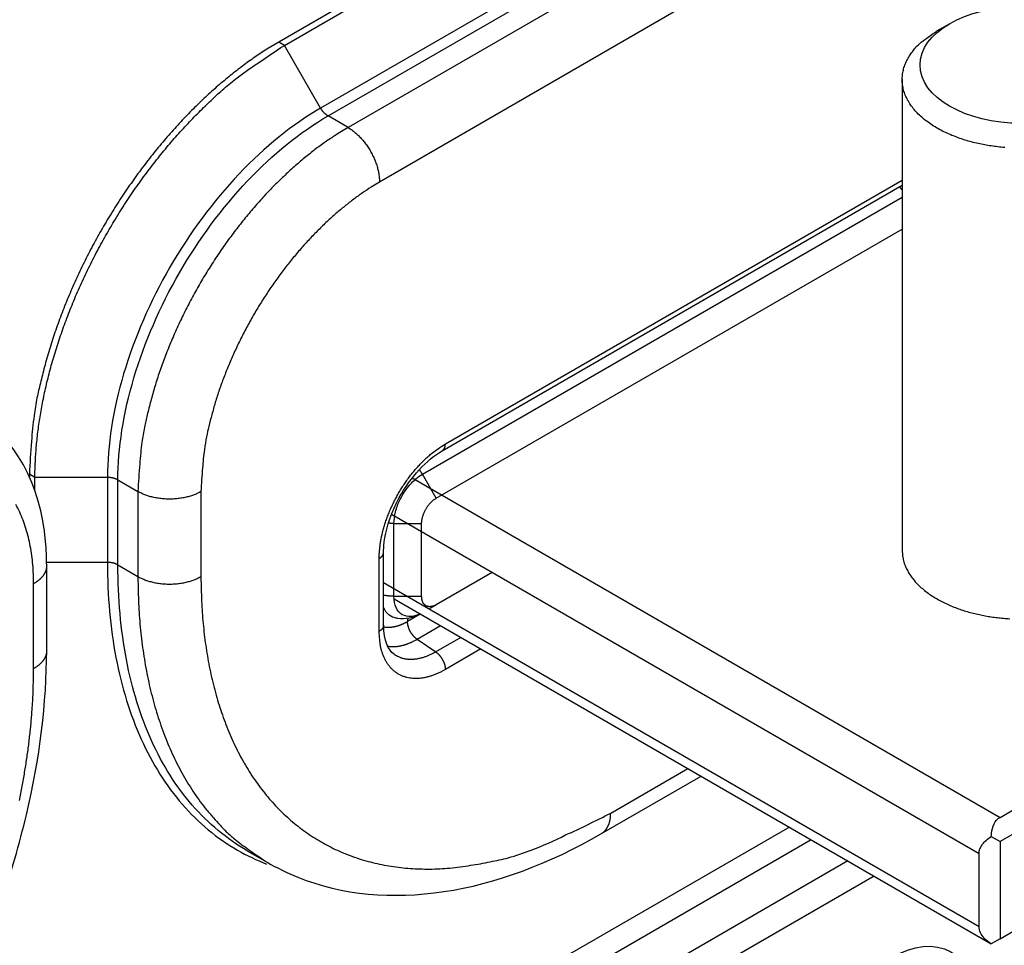
# Model space of a CAD drawing. Extents: x 6 to 291, y 7 to 204.
# Drawn here: x 250 to 252, y 85 to 86 of the extents above; entities that cross this region are included whole.
import ezdxf

# ---------------------------------------------------------------- set-up
doc = ezdxf.new("R2010")
doc.units = 0
doc.linetypes.add('HIDDENNEW0', pattern=[4.5, 1.5, -1.5, 1.5])
for name, color, linetype in [('226', 7, 'CONTINUOUS'), ('MUOTOVIIVAT', 40, 'HIDDENNEW0'), ('TANGVIIVATNONDEF', 40, 'HIDDENNEW0')]:
    doc.layers.add(name, color=color, linetype=linetype)

msp = doc.modelspace()

# ---------------------------------------------------------------- linework, layer by layer
at = {"layer": '226', "color": 30, "linetype": 'CONTINUOUS'}
for p, q in [((250.53626, 85.421406), (251.52531, 84.850379)), ((251.48995, 84.789139), (250.50119, 85.36)), ((250.48789, 85.245208), (251.48995, 84.66666))]:
    msp.add_line(p, q, dxfattribs=at)
at = {"layer": '226', "color": 4, "linetype": 'CONTINUOUS'}
msp.add_line((251.17076, 84.834039), (250.27932, 84.319367), dxfattribs=at)
at = {"layer": 'MUOTOVIIVAT', "color": 40, "linetype": 'CONTINUOUS'}
for p, q in [((250.82875, 86.453088), (250.3115, 86.154454)), ((250.32102, 86.148959), (250.83827, 86.447593)), ((250.58669, 85.467082), (251.36067, 85.913937)), ((250.57653, 85.387186), (251.36067, 85.839912)), ((249.89184, 85.42757), (249.89183, 85.423339)), ((249.90135, 85.399438), (249.90135, 85.422076)), ((250.552, 85.222225), (250.552, 85.344695)), ((250.48789, 85.173469), (250.48789, 85.295949)), ((249.921, 85.131025), (249.921, 85.273905)), ((250.67044, 85.262284), (250.57653, 85.208061)), ((250.56438, 85.201047), (250.57653, 85.208061)), ((250.85458, 84.823119), (251.02213, 84.919852)), ((250.25837, 84.794291), (250.29208, 84.774827))]:
    msp.add_line(p, q, dxfattribs=at)
at = {"layer": 'MUOTOVIIVAT', "color": 150, "linetype": 'CONTINUOUS'}
for p, q in [((251.41924, 86.173101), (251.44046, 86.185352)), ((251.36067, 86.091451), (251.36067, 85.299448))]:
    msp.add_line(p, q, dxfattribs=at)
at = {"layer": 'MUOTOVIIVAT', "color": 30, "linetype": 'CONTINUOUS'}
for p, q in [((251.52531, 84.850379), (252.33848, 85.319858)), ((252.37384, 85.299448), (251.52531, 84.80955)), ((250.50554, 85.218105), (251.51066, 84.637804)), ((251.52531, 84.646252), (252.37384, 85.13615)), ((251.51058, 84.818051), (251.52531, 84.80955)), ((251.52531, 84.80955), (251.52531, 84.64625)), ((251.48995, 84.66666), (251.48995, 84.789139)), ((251.52531, 84.646252), (251.51056, 84.637738))]:
    msp.add_line(p, q, dxfattribs=at)
at = {"layer": 'MUOTOVIIVAT', "color": 4, "linetype": 'CONTINUOUS'}
for p, q in [((250.31594, 84.298229), (251.20738, 84.812901)), ((251.26938, 84.777106), (250.37794, 84.262433)), ((251.31357, 84.75159), (250.42213, 84.236918))]:
    msp.add_line(p, q, dxfattribs=at)
at = {"layer": 'MUOTOVIIVAT', "color": 150, "linetype": 'CONTINUOUS'}
msp.add_lwpolyline([(251.53317, 85.977084, -0.00881774), (251.52153, 85.978213, -0.00840361), (251.5104, 85.979684, -0.00870558), (251.49946, 85.981521, -0.00883178), (251.48842, 85.983785, -0.00886469), (251.47729, 85.986492, -0.00966235), (251.46616, 85.98969, -0.01030287), (251.4551, 85.993375, -0.01104371), (251.44421, 85.997582, -0.01179661), (251.43357, 86.002295, -0.01282898), (251.42329, 86.007538, -0.01387748), (251.41347, 86.013279, -0.01518682), (251.40422, 86.019524, -0.01657737), (251.39563, 86.026224, -0.01824672), (251.38783, 86.033364, -0.02003427), (251.38087, 86.04088, -0.02203074), (251.37487, 86.048736, -0.02414455), (251.36985, 86.056858, -0.02629096), (251.36592, 86.065191, -0.02829927), (251.36305, 86.073656, -0.02984285), (251.36132, 86.082186, -0.03125932), (251.36067, 86.090715, -0.03213054), (251.36114, 86.099174, -0.03138499), (251.3626, 86.107474, -0.0289821), (251.36503, 86.115537, -0.02951594), (251.36849, 86.12343, -0.03118871), (251.373, 86.131131, -0.02332254), (251.37778, 86.138185, -0.01088014), (251.38255, 86.144395, -0.02625718), (251.3898, 86.151463, -0.03757453), (251.40222, 86.161143, -0.0176556), (251.41924, 86.173101, -0.00944689)], format="xyb", dxfattribs=at)
at = {"layer": 'MUOTOVIIVAT', "color": 40, "linetype": 'CONTINUOUS'}
for points in [[(250.3115, 86.154454), (250.2915, 86.142371, 0.01083703), (250.27124, 86.128974, 0.00981967), (250.25069, 86.114209, 0.00925661), (250.22994, 86.098123, 0.00926694), (250.20908, 86.080655, 0.00907187), (250.1882, 86.061877, 0.0088592), (250.16738, 86.041761, 0.00862843), (250.14672, 86.020401, 0.00850926), (250.12632, 85.997795, 0.00834636), (250.10627, 85.974062, 0.00824518), (250.08668, 85.949231, 0.00812349), (250.06763, 85.923438, 0.00805526), (250.04924, 85.896745, 0.0079881), (250.03158, 85.869298, 0.00796546), (250.01476, 85.841185, 0.00792689), (249.99883, 85.812568, 0.0078901), (249.98389, 85.783561, 0.00796528), (249.96997, 85.754279, 0.00812569), (249.95715, 85.724838, 0.00801871), (249.94544, 85.695506, 0.00764983), (249.93492, 85.666463, 0.00838713), (249.92554, 85.637303, 0.00988488), (249.91734, 85.60798, 0.0080268), (249.91036, 85.580643, 0.00356797), (249.90466, 85.556125, 0.01092791), (249.89984, 85.526373, 0.01952812), (249.89555, 85.48297, 0.0107211), (249.89184, 85.42757, 0.00611139)], [(249.90135, 85.422076), (249.90182, 85.445436, -0.01083696), (249.90329, 85.469683, -0.0098196), (249.9058, 85.494864, -0.00925653), (249.90935, 85.520878, -0.00926686), (249.91405, 85.547676, -0.00907179), (249.91987, 85.575148, -0.00885911), (249.92689, 85.603234, -0.00862835), (249.93506, 85.631808, -0.00850918), (249.94443, 85.660778, -0.00834627), (249.95496, 85.690011, -0.00824509), (249.96667, 85.719391, -0.00812341), (249.97948, 85.748784, -0.00805518), (249.99341, 85.778053, -0.00798802), (250.00835, 85.807073, -0.00796538), (250.02428, 85.835695, -0.00792681), (250.0411, 85.863803, -0.00789002), (250.05875, 85.891243, -0.0079652), (250.07715, 85.917943, -0.00812561), (250.09624, 85.943761, -0.00801863), (250.11579, 85.968567, -0.00764976), (250.13568, 85.992198, -0.00838705), (250.15624, 86.014906, -0.0098848), (250.17754, 86.036668, -0.00802673), (250.19772, 86.056382, -0.00356794), (250.21611, 86.073575, -0.01092783), (250.23946, 86.092628, -0.01952799), (250.27491, 86.11804, -0.01072104), (250.32102, 86.148959, -0.00611136)], [(250.552, 85.344695), (250.55203, 85.346217, -0.01166023), (250.55213, 85.347789, -0.01076393), (250.55231, 85.349414, -0.01013478), (250.55256, 85.351083, -0.00997004), (250.55289, 85.352791, -0.00967573), (250.55329, 85.354529, -0.00936658), (250.55377, 85.35629, -0.00906967), (250.55432, 85.358066, -0.00886135), (250.55494, 85.359849, -0.00864934), (250.55563, 85.361631, -0.00847316), (250.55639, 85.363401, -0.00831557), (250.5572, 85.365154, -0.00818192), (250.55808, 85.36688, -0.00808623), (250.55901, 85.368572, -0.00800168), (250.55998, 85.370222, -0.00794108), (250.561, 85.371824, -0.00785086), (250.56205, 85.37337, -0.00789466), (250.56313, 85.37486, -0.00798111), (250.56424, 85.376284, -0.00786746), (250.56536, 85.37764, -0.00748321), (250.56649, 85.37892, -0.00811456), (250.56765, 85.380139, -0.00940224), (250.56883, 85.381298, -0.00770664), (250.56994, 85.382342, -0.00362375), (250.57094, 85.383247, -0.0102042), (250.5722, 85.384245, -0.01791446), (250.57409, 85.385573, -0.00993053), (250.57653, 85.387186, -0.00575499)], [(250.57653, 85.208062), (250.57523, 85.20735, -0.01229051), (250.57392, 85.206716, -0.01262733), (250.5726, 85.206161, -0.01324042), (250.57128, 85.205688, -0.01443682), (250.56996, 85.205306, -0.01559348), (250.56866, 85.205016, -0.01667987), (250.56737, 85.204824, -0.01784174), (250.56611, 85.204728, -0.01907013), (250.56488, 85.204735, -0.02028768), (250.56368, 85.204839, -0.02138513), (250.56252, 85.205046, -0.02239118), (250.56141, 85.20535, -0.02313885), (250.56036, 85.205751, -0.02370716), (250.55936, 85.206244, -0.02390856), (250.55842, 85.206827, -0.02379971), (250.55754, 85.207493, -0.02322867), (250.55672, 85.208238, -0.02269276), (250.55597, 85.209056, -0.02200322), (250.5553, 85.209945, -0.0205046), (250.55468, 85.210887, -0.01834435), (250.55414, 85.211877, -0.01852603), (250.55366, 85.212932, -0.01972247), (250.55325, 85.214056, -0.01469798), (250.5529, 85.215137, -0.00651737), (250.55262, 85.216136, -0.0173534), (250.55238, 85.217452, -0.02594368), (250.55217, 85.21951, -0.01237121), (250.552, 85.222225, -0.00665429)], [(250.51152, 85.185134), (250.51152, 85.185134, -0.00000486), (250.51152, 85.185134, -0.00000486), (250.51152, 85.185134, -0.00000486), (250.51151, 85.185134, -0.00000486), (250.51151, 85.185135, -0.00000486), (250.51151, 85.185135, -0.00000486), (250.51151, 85.185135, -0.00000486), (250.51151, 85.185135, -0.00000486), (250.51151, 85.185135, -0.00000486), (250.51151, 85.185135, -0.00000486), (250.51151, 85.185135, -0.00000486), (250.51151, 85.185135, -0.00000486), (250.51151, 85.185135, -0.00000486), (250.51151, 85.185135, -0.00000486), (250.51151, 85.185135, -0.00000486), (250.51151, 85.185135, -0.00000486), (250.51151, 85.185135, -0.00000486), (250.51151, 85.185135, -0.00000486), (250.51151, 85.185135, -0.00000486), (250.5115, 85.185135, -0.00000486), (250.5115, 85.185136, -0.00000486), (250.5115, 85.185136, -0.00000486), (250.5115, 85.185136, -0.00000486), (250.5115, 85.185136, -0.00000487), (250.5115, 85.185136, -0.00000486), (250.5115, 85.185136, -0.00000483), (250.5115, 85.185136, -0.00000487), (250.5115, 85.185136, -0.00000497), (250.5115, 85.185136, -0.00000483), (250.5115, 85.185136, -0.00000451), (250.5115, 85.185136, -0.00000497), (250.5115, 85.185136, -0.00000593), (250.5115, 85.185136, -0.0000045), (250.5115, 85.185136, -0.00000155), (250.5115, 85.185136, -0.00000635), (250.5115, 85.185136, -0.00001092), (250.51149, 85.185137, -0.00000534), (250.51149, 85.185137, -0.00000283)]]:
    msp.add_lwpolyline(points, format="xyb", dxfattribs=at)
at = {"layer": 'MUOTOVIIVAT', "color": 30, "linetype": 'CONTINUOUS'}
msp.add_lwpolyline([(251.36067, 85.299448), (251.36113, 85.291679, 0.02919636), (251.36248, 85.28394, 0.02867231), (251.36477, 85.276223, 0.02740233), (251.36794, 85.268584, 0.02637714), (251.37203, 85.261097, 0.02489401), (251.37696, 85.253805, 0.02310433), (251.38271, 85.246761, 0.02129451), (251.38921, 85.239997, 0.01959476), (251.39643, 85.233567, 0.01799909), (251.40425, 85.227487, 0.0164812), (251.41265, 85.221801, 0.01516429), (251.42151, 85.216512, 0.01392624), (251.43078, 85.211651, 0.01290227), (251.44035, 85.207208, 0.0119164), (251.45018, 85.203204, 0.01112743), (251.46017, 85.199616, 0.01033352), (251.47026, 85.196454, 0.00975163), (251.48038, 85.19369, 0.00916817), (251.49049, 85.191327, 0.00865961), (251.50051, 85.189326, 0.00801369), (251.51045, 85.187676, 0.00799002), (251.52055, 85.186325, 0.00789212), (251.53108, 85.185255, 0.00764098), (251.542, 85.184483, 0.00797886)], format="xyb", dxfattribs=at)
at = {"layer": 'MUOTOVIIVAT', "color": 150, "linetype": 'CONTINUOUS'}
msp.add_ellipse((251.56067, 86.115946), major_axis=(0.17, 0), ratio=0.57735027, start_param=0, end_param=6.2831853, dxfattribs=at)
at = {"layer": 'MUOTOVIIVAT', "color": 4, "linetype": 'CONTINUOUS'}
msp.add_ellipse((251.34253, 84.450865), major_axis=(-0.1, -0.173205), ratio=0.57735026, start_param=0, end_param=6.2831853, dxfattribs=at)
at = {"layer": 'MUOTOVIIVAT', "color": 40, "linetype": 'CONTINUOUS'}
for points, knots in [([(249.921, 85.273905), (249.92088, 85.287704), (249.91698, 85.396675), (249.86916, 85.491115), (249.79548, 85.533417)], [0, 0, 0, 0, 0.12262129, 1, 1, 1, 1]), ([(250.48789, 85.295949), (250.48789, 85.297035), (250.48798, 85.303988), (250.49059, 85.332979), (250.51448, 85.402316), (250.56072, 85.452421), (250.58669, 85.467082)], [0, 0, 0, 0, 0.01925151, 0.12112579, 0.47460248, 1, 1, 1, 1]), ([(250.29208, 84.774827), (250.30849, 84.765385), (250.4715, 84.685824), (250.67848, 84.720596), (250.85458, 84.823119)], [0, 0, 0, 0, 0.1066143, 1, 1, 1, 1])]:
    msp.add_open_spline(points, degree=3, knots=knots, dxfattribs=at)
for points in [[(250.51152, 85.185136), (250.52466, 85.183746), (250.53796, 85.186689), (250.54963, 85.192649)], [(250.50551, 85.124676), (250.49624, 85.131159), (250.48785, 85.147453), (250.48789, 85.173469)]]:
    msp.add_open_spline(points, degree=3, dxfattribs=at)
at = {"layer": 'MUOTOVIIVAT', "color": 40, "linetype": 'CONTINUOUS', "extrusion": (0.703111, 0.703111, 0.703111)}
msp.add_open_spline([(249.84347, 84.706705), (249.86071, 84.756118), (249.90357, 84.901845), (249.92088, 85.043353), (249.921, 85.131025)], degree=3, knots=[0.7031112, 0.7031112, 0.7031112, 0.7031112, 0.80395646, 1, 1, 1, 1], dxfattribs=at)
at = {"layer": 'MUOTOVIIVAT', "color": 30, "linetype": 'CONTINUOUS', "extrusion": (0.000336922, 0.000336922, 0.000336922)}
msp.add_open_spline([(251.51058, 84.818051), (251.51062, 84.819915), (251.51151, 84.832954), (251.51641, 84.845238), (251.52531, 84.850379)], degree=3, knots=[0.000336922, 0.000336922, 0.000336922, 0.000336922, 0.0004566061, 0.0011822526, 0.0011822526, 0.0011822526, 0.0011822526], dxfattribs=at)
at = {"layer": 'MUOTOVIIVAT', "color": 30, "linetype": 'CONTINUOUS'}
for points, knots in [([(251.48995, 84.789139), (251.48995, 84.794826), (251.49491, 84.806), (251.50459, 84.814661), (251.51058, 84.818051)], [0, 0, 0, 0, 0.000409679, 0.000848803, 0.000848803, 0.000848803, 0.000848803]), ([(251.51057, 84.637739), (251.50605, 84.640318), (251.49604, 84.64845), (251.48995, 84.659484), (251.48995, 84.66666)], [0, 0, 0, 0, 0.0003316889, 0.0008489302, 0.0008489302, 0.0008489302, 0.0008489302])]:
    msp.add_open_spline(points, degree=3, knots=knots, dxfattribs=at)
at = {"layer": 'TANGVIIVATNONDEF', "color": 40, "linetype": 'CONTINUOUS'}
for p, q in [((250.89921, 86.342053), (250.38196, 86.043419)), ((250.39446, 86.030221), (250.9117, 86.328854)), ((250.94542, 86.309391), (250.42817, 86.010757)), ((250.99845, 86.217522), (250.48121, 85.918898)), ((250.32102, 86.148959), (250.3115, 86.154454)), ((250.38196, 86.043419), (250.32102, 86.148959)), ((250.42817, 86.010757), (250.39446, 86.030221)), ((250.59187, 85.478526), (251.36067, 85.922392)), ((250.55323, 85.427542), (251.36067, 85.893713)), ((249.90135, 85.422076), (249.89184, 85.42757)), ((250.02323, 85.422076), (249.90135, 85.422076)), ((250.02323, 85.422076), (250.02323, 85.279186)), ((250.04091, 85.274963), (250.04091, 85.417852)), ((250.04091, 85.417852), (250.07462, 85.39838)), ((250.57653, 85.387186), (250.55323, 85.427542)), ((250.07462, 85.39838), (250.07462, 85.25549)), ((250.18069, 85.39838), (250.18069, 85.25549)), ((250.5054, 85.222225), (250.5054, 85.344695)), ((250.5054, 85.344695), (250.552, 85.344695)), ((250.48057, 85.163269), (250.48057, 85.285739)), ((250.02323, 85.279186), (249.92093, 85.279189)), ((250.04091, 85.274963), (250.07462, 85.25549)), ((249.89903, 85.100405), (249.89903, 85.243295)), ((250.5054, 85.222225), (250.552, 85.222225)), ((250.52823, 85.18018), (250.54973, 85.192592)), ((250.55024, 85.192296), (250.54999, 85.192149)), ((250.52848, 85.179733), (250.52823, 85.179586)), ((250.54437, 85.149931), (250.58399, 85.172812)), ((250.54437, 85.149931), (250.57573, 85.128658)), ((250.6181, 85.153119), (250.57573, 85.128658)), ((250.65185, 85.133635), (250.59187, 85.099004)), ((250.87012, 84.857452), (251.00016, 84.932535))]:
    msp.add_line(p, q, dxfattribs=at)
for points in [[(250.39446, 86.030221), (250.39401, 86.030488, -0.00554952), (250.39355, 86.030771, -0.00534536), (250.3931, 86.031067, -0.00519324), (250.39264, 86.031378, -0.00512777), (250.39219, 86.031704, -0.00503376), (250.39173, 86.032043, -0.00493813), (250.39127, 86.032396, -0.00483931), (250.39082, 86.032762, -0.00475972), (250.39036, 86.033142, -0.00467328), (250.38991, 86.033535, -0.00459814), (250.38946, 86.033941, -0.00451795), (250.38901, 86.034358, -0.00444699), (250.38857, 86.034788, -0.00437888), (250.38813, 86.035229, -0.00432289), (250.38769, 86.035681, -0.00424942), (250.38726, 86.036143, -0.00416842), (250.38684, 86.036616, -0.00414617), (250.38642, 86.037098, -0.00417175), (250.386, 86.03759, -0.0040109), (250.3856, 86.038089, -0.00371714), (250.3852, 86.038592, -0.00403831), (250.3848, 86.039111, -0.00472619), (250.38441, 86.039649, -0.00359262), (250.38404, 86.04016, -0.001319), (250.38371, 86.040624, -0.00493345), (250.38331, 86.04123, -0.00835945), (250.38272, 86.042175, -0.00411534), (250.38196, 86.043419, -0.00219712)], [(250.42817, 86.010757), (250.41132, 86.000578, 0.01083686), (250.39425, 85.989291, 0.00981949), (250.37694, 85.976852, 0.00925642), (250.35946, 85.9633, 0.00926673), (250.34188, 85.948583, 0.00907165), (250.32429, 85.932763, 0.00885896), (250.30676, 85.915816, 0.00862819), (250.28935, 85.89782, 0.00850901), (250.27216, 85.878776, 0.0083461), (250.25527, 85.858781, 0.00824492), (250.23877, 85.837861, 0.00812323), (250.22272, 85.816132, 0.008055), (250.20723, 85.793644, 0.00798783), (250.19235, 85.77052, 0.00796519), (250.17818, 85.746836, 0.00792662), (250.16476, 85.722727, 0.00788983), (250.15217, 85.69829, 0.007965), (250.14044, 85.673621, 0.00812541), (250.12965, 85.648818, 0.00801843), (250.11978, 85.624106, 0.00764957), (250.11092, 85.599638, 0.00838685), (250.10301, 85.575072, 0.00988456), (250.09611, 85.550369, 0.00802654), (250.09022, 85.527338, 0.00356786), (250.08542, 85.506682, 0.01092758), (250.08136, 85.481617, 0.01952758), (250.07775, 85.445052, 0.01072083), (250.07462, 85.39838, 0.00611125)], [(250.42817, 86.010757), (250.4307, 86.00923, -0.01083625), (250.43326, 86.007537, -0.00981901), (250.43586, 86.005671, -0.00925604), (250.43848, 86.003638, -0.00926642), (250.44111, 86.00143, -0.00907141), (250.44375, 85.999057, -0.0088588), (250.44638, 85.996515, -0.0086281), (250.449, 85.993816, -0.00850899), (250.45157, 85.990959, -0.00834614), (250.45411, 85.987959, -0.00824502), (250.45658, 85.984821, -0.00812338), (250.45899, 85.981562, -0.00805521), (250.46131, 85.978189, -0.00798809), (250.46355, 85.97472, -0.0079655), (250.46567, 85.971167, -0.00792698), (250.46769, 85.967551, -0.00789024), (250.46957, 85.963885, -0.00796547), (250.47133, 85.960185, -0.00812593), (250.47295, 85.956464, -0.00801899), (250.47443, 85.952757, -0.00765014), (250.47576, 85.949087, -0.00838752), (250.47695, 85.945402, -0.0098854), (250.47798, 85.941696, -0.00802727), (250.47887, 85.938242, -0.00356819), (250.47959, 85.935143, -0.01092862), (250.48019, 85.931384, -0.01952956), (250.48074, 85.925899, -0.01072196), (250.48121, 85.918898, -0.00611191)], [(250.48121, 85.918898), (250.46689, 85.910245, 0.01083701), (250.45237, 85.900652, 0.00981964), (250.43766, 85.890079, 0.00925656), (250.4228, 85.878559, 0.00926689), (250.40786, 85.866051, 0.00907181), (250.39291, 85.852604, 0.00885913), (250.378, 85.838199, 0.00862836), (250.36321, 85.822902, 0.00850918), (250.3486, 85.806715, 0.00834627), (250.33424, 85.789719, 0.00824509), (250.32021, 85.771938, 0.0081234), (250.30657, 85.753468, 0.00805517), (250.29341, 85.734353, 0.007988), (250.28076, 85.714698, 0.00796536), (250.26871, 85.694567, 0.00792678), (250.2573, 85.674074, 0.00788999), (250.24661, 85.653303, 0.00796517), (250.23664, 85.632334, 0.00812557), (250.22746, 85.611252, 0.00801859), (250.21908, 85.590247, 0.00764972), (250.21154, 85.569449, 0.008387), (250.20482, 85.548568, 0.00988474), (250.19895, 85.52757, 0.00802668), (250.19395, 85.507994, 0.00356792), (250.18987, 85.490437, 0.01092775), (250.18642, 85.469132, 0.01952784), (250.18335, 85.438051, 0.01072096), (250.18069, 85.39838, 0.00611131)], [(251.36067, 85.905704), (251.36052, 85.905899, 0.00073411), (251.36037, 85.906094, 0.00073516), (251.36022, 85.906287, 0.00073621), (251.36007, 85.906481, 0.0007373), (251.35992, 85.906673, 0.00073845), (251.35977, 85.906866, 0.00073954), (251.35962, 85.907057, 0.00074069), (251.35947, 85.907248, 0.00074179), (251.35932, 85.907438, 0.00074305), (251.35917, 85.907628, 0.0007443), (251.35902, 85.907817, 0.0007454), (251.35887, 85.908005, 0.00074621), (251.35871, 85.908193, 0.00074802), (251.35856, 85.90838, 0.00075056), (251.35841, 85.908566, 0.00075003), (251.35825, 85.908752, 0.00074671), (251.3581, 85.908937, 0.00075451), (251.35795, 85.909121, 0.00077104), (251.35779, 85.909306, 0.00075066), (251.35764, 85.909488, 0.00070228), (251.35748, 85.909669, 0.00077617), (251.35732, 85.909852, 0.00092656), (251.35716, 85.910038, 0.00070555), (251.35701, 85.910213, 0.00024389), (251.35687, 85.910371, 0.00099612), (251.3567, 85.910571, 0.00172044), (251.35642, 85.910878, 0.0008452), (251.35606, 85.911279, 0.00044905)], [(250.48057, 85.285739), (250.48069, 85.291935, -0.01083654), (250.48108, 85.298366, -0.00981924), (250.48174, 85.305044, -0.00925622), (250.48269, 85.311944, -0.00926657), (250.48393, 85.319052, -0.00907153), (250.48548, 85.326338, -0.00885888), (250.48734, 85.333787, -0.00862815), (250.4895, 85.341366, -0.008509), (250.49199, 85.349049, -0.00834613), (250.49478, 85.356802, -0.00824498), (250.49789, 85.364595, -0.00812332), (250.50129, 85.372391, -0.00805511), (250.50498, 85.380153, -0.00798798), (250.50894, 85.38785, -0.00796536), (250.51317, 85.395441, -0.00792681), (250.51763, 85.402896, -0.00789005), (250.52231, 85.410174, -0.00796525), (250.52719, 85.417255, -0.00812569), (250.53225, 85.424103, -0.00801873), (250.53744, 85.430682, -0.00764988), (250.54271, 85.43695, -0.00838721), (250.54817, 85.442972, -0.00988501), (250.55381, 85.448744, -0.00802693), (250.55917, 85.453973, -0.00356804), (250.56404, 85.458532, -0.01092813), (250.57024, 85.463586, -0.01952863), (250.57964, 85.470326, -0.01072143), (250.59187, 85.478526, -0.0061116)], [(250.58669, 85.467082), (250.58703, 85.467288, 0.01175653), (250.58736, 85.467509, 0.01175494), (250.58767, 85.467747, 0.01167263), (250.58798, 85.468, 0.01156795), (250.58828, 85.468269, 0.01143036), (250.58857, 85.468552, 0.01125212), (250.58884, 85.46885, 0.01104634), (250.5891, 85.469162, 0.01081798), (250.58936, 85.469488, 0.01057076), (250.5896, 85.469827, 0.0103032), (250.58983, 85.470179, 0.01002359), (250.59004, 85.470543, 0.00972792), (250.59025, 85.470918, 0.00944139), (250.59044, 85.471305, 0.00915294), (250.59062, 85.471703, 0.008839), (250.59078, 85.47211, 0.00849444), (250.59094, 85.472526, 0.00826973), (250.59108, 85.472952, 0.0081155), (250.59121, 85.473387, 0.00763874), (250.59133, 85.473827, 0.00693602), (250.59143, 85.474271, 0.00731534), (250.59153, 85.47473, 0.00825891), (250.59161, 85.475205, 0.00617524), (250.59168, 85.475656, 0.0023765), (250.59174, 85.476066, 0.00807199), (250.59179, 85.4766, 0.01298409), (250.59183, 85.477432, 0.00621418), (250.59187, 85.478526, 0.00329633)], [(250.55323, 85.427542), (250.55307, 85.427811, 0.00089179), (250.55292, 85.428078, 0.00088998), (250.55276, 85.428346, 0.00088957), (250.5526, 85.428613, 0.00089105), (250.55244, 85.428879, 0.00089189), (250.55228, 85.429145, 0.00089256), (250.55212, 85.429411, 0.00089314), (250.55196, 85.429676, 0.00089405), (250.55179, 85.429941, 0.00089484), (250.55163, 85.430205, 0.00089591), (250.55146, 85.430469, 0.00089651), (250.55129, 85.430732, 0.00089705), (250.55113, 85.430994, 0.00089856), (250.55096, 85.431256, 0.00090123), (250.55079, 85.431518, 0.00089991), (250.55062, 85.431779, 0.00089549), (250.55045, 85.432039, 0.00090429), (250.55027, 85.432298, 0.00092386), (250.5501, 85.432558, 0.00089861), (250.54993, 85.432815, 0.00084001), (250.54975, 85.433071, 0.00092848), (250.54957, 85.433329, 0.00110874), (250.54939, 85.433593, 0.00084249), (250.54922, 85.433841, 0.00028878), (250.54906, 85.434064, 0.001191), (250.54886, 85.434349, 0.00205525), (250.54855, 85.434786, 0.00100689), (250.54813, 85.435357, 0.00053387)], [(250.04091, 85.417852), (250.04045, 85.41811, 0.00553943), (250.03998, 85.418362, 0.00533545), (250.03949, 85.418607, 0.00518344), (250.039, 85.418847, 0.00511797), (250.03849, 85.419079, 0.00502401), (250.03796, 85.419305, 0.00492848), (250.03743, 85.419524, 0.00482977), (250.03688, 85.419735, 0.00475028), (250.03633, 85.419938, 0.00466396), (250.03576, 85.420133, 0.00458894), (250.03518, 85.420319, 0.0045089), (250.0346, 85.420498, 0.00443807), (250.03401, 85.420667, 0.0043701), (250.0334, 85.420827, 0.00431424), (250.03279, 85.420978, 0.00424094), (250.03218, 85.42112, 0.00416014), (250.03156, 85.421252, 0.00413797), (250.03093, 85.421374, 0.00416356), (250.0303, 85.421487, 0.00400308), (250.02966, 85.42159, 0.00370995), (250.02903, 85.421683, 0.00403057), (250.02838, 85.421766, 0.00471723), (250.02771, 85.421839, 0.00358591), (250.02709, 85.421902, 0.00131655), (250.02652, 85.421954, 0.00492436), (250.0258, 85.421999, 0.00834446), (250.02468, 85.42204, 0.00410816), (250.02323, 85.422076, 0.00219334)], [(250.18069, 85.39838), (250.1781, 85.396955, -0.01083675), (250.17536, 85.395584, -0.00981934), (250.17244, 85.394268, -0.00925622), (250.16937, 85.393013, -0.0092665), (250.16614, 85.391834, -0.00907137), (250.16277, 85.390735, -0.00885866), (250.15925, 85.389728, -0.00862786), (250.1556, 85.388817, -0.00850865), (250.15184, 85.388013, -0.00834572), (250.14798, 85.387318, -0.00824451), (250.14402, 85.386743, -0.0081228), (250.14, 85.386288, -0.00805455), (250.13591, 85.385962, -0.00798737), (250.13179, 85.385764, -0.00796471), (250.12765, 85.385699, -0.00792612), (250.12351, 85.385764, -0.00788932), (250.1194, 85.385962, -0.00796448), (250.11531, 85.386288, -0.00812486), (250.11128, 85.386746, -0.00801789), (250.10733, 85.387318, -0.00764905), (250.10349, 85.388002, -0.00838627), (250.0997, 85.388817, -0.00988388), (250.09597, 85.389772, -0.00802599), (250.09254, 85.390735, -0.00356761), (250.0895, 85.391661, -0.01092683), (250.08594, 85.393013, -0.01952629), (250.08092, 85.395286, -0.01072016), (250.07462, 85.39838, -0.00611088)], [(249.89903, 85.243295), (249.89871, 85.259386, 0.01114142), (249.89769, 85.275285, 0.01114667), (249.89595, 85.290993, 0.01157636), (249.89349, 85.306441, 0.01270295), (249.89024, 85.321518, 0.01371173), (249.88621, 85.336164, 0.01468735), (249.88137, 85.350286, 0.01571243), (249.87572, 85.363828, 0.01689212), (249.86925, 85.376686, 0.01804558)], [(250.5054, 85.344695), (250.50509, 85.344696, -0.000891), (250.50478, 85.344698, -0.0008892), (250.50447, 85.344701, -0.00088882), (250.50416, 85.344705, -0.00089034), (250.50384, 85.344711, -0.00089121), (250.50353, 85.344717, -0.00089192), (250.50322, 85.344724, -0.00089252), (250.50291, 85.344733, -0.00089347), (250.50259, 85.344743, -0.00089429), (250.50228, 85.344754, -0.0008954), (250.50197, 85.344766, -0.00089604), (250.50165, 85.344779, -0.00089662), (250.50134, 85.344793, -0.00089816), (250.50103, 85.344809, -0.00090086), (250.50072, 85.344825, -0.00089958), (250.5004, 85.344843, -0.0008952), (250.50009, 85.344862, -0.00090404), (250.49978, 85.344882, -0.00092365), (250.49947, 85.344903, -0.00089845), (250.49915, 85.344925, -0.0008399), (250.49884, 85.344948, -0.0009284), (250.49853, 85.344973, -0.00110869), (250.49821, 85.344999, -0.00084251), (250.49791, 85.345025, -0.0002888), (250.49763, 85.345049, -0.00119107), (250.49728, 85.345082, -0.00205558), (250.49675, 85.345136, -0.00100715), (250.49604, 85.345209, -0.00053403)], [(250.48057, 85.285739), (250.48098, 85.285986, 0.00541935), (250.48139, 85.286241, 0.00540363), (250.4818, 85.286504, 0.00550582), (250.48219, 85.286774, 0.00576517), (250.48258, 85.287053, 0.0059838), (250.48296, 85.287339, 0.00619072), (250.48332, 85.287633, 0.00640209), (250.48368, 85.287935, 0.00664763), (250.48403, 85.288244, 0.00688714), (250.48436, 85.288559, 0.00714758), (250.48469, 85.288882, 0.00740265), (250.485, 85.289212, 0.00767671), (250.4853, 85.289548, 0.00795702), (250.48558, 85.28989, 0.00826475), (250.48585, 85.290239, 0.0085316), (250.4861, 85.290593, 0.00877633), (250.48634, 85.290952, 0.00914892), (250.48657, 85.291317, 0.00965023), (250.48677, 85.291687, 0.00966585), (250.48696, 85.29206, 0.00927882), (250.48714, 85.292434, 0.01052596), (250.48729, 85.292818, 0.01292646), (250.48743, 85.293215, 0.01005302), (250.48755, 85.29359, 0.00348092), (250.48765, 85.293931, 0.01454263), (250.48774, 85.294371, 0.02582098), (250.48782, 85.295053, 0.01283241), (250.48789, 85.295949, 0.00680406)], [(249.921, 85.273905), (249.92097, 85.272709, -0.01183508), (249.92089, 85.271516, -0.01185667), (249.92074, 85.270325, -0.01177684), (249.92054, 85.269138, -0.0116521), (249.92029, 85.267956, -0.01150281), (249.91998, 85.266781, -0.01131396), (249.91961, 85.265615, -0.01109926), (249.91919, 85.264457, -0.01085809), (249.91872, 85.26331, -0.01060173), (249.91819, 85.262174, -0.01032288), (249.91762, 85.261052, -0.01003544), (249.91699, 85.259943, -0.00972984), (249.91632, 85.25885, -0.00943672), (249.9156, 85.257772, -0.00913976), (249.91483, 85.256711, -0.00882108), (249.91402, 85.255668, -0.00847044), (249.91317, 85.254645, -0.00824116), (249.91227, 85.253639, -0.00807981), (249.91134, 85.252653, -0.00760342), (249.91037, 85.251691, -0.00690234), (249.90938, 85.250754, -0.00727156), (249.90833, 85.249827, -0.00819729), (249.90722, 85.248906, -0.00613626), (249.90616, 85.248054, -0.00237838), (249.90518, 85.247294, -0.00799988), (249.90387, 85.246372, -0.01285833), (249.90179, 85.245022, -0.0061647), (249.89903, 85.243295, -0.00327561)], [(250.04091, 85.274963), (250.04045, 85.275221, 0.00554334), (250.03998, 85.275473, 0.00533938), (250.03949, 85.275718, 0.00518741), (250.039, 85.275958, 0.00512202), (250.03849, 85.276191, 0.00502812), (250.03796, 85.276417, 0.00493262), (250.03743, 85.276635, 0.00483393), (250.03688, 85.276846, 0.00475445), (250.03633, 85.277049, 0.00466815), (250.03576, 85.277245, 0.00459313), (250.03518, 85.277431, 0.00451308), (250.0346, 85.277609, 0.00444225), (250.03401, 85.277778, 0.00437426), (250.0334, 85.277939, 0.0043184), (250.03279, 85.27809, 0.00424506), (250.03218, 85.278231, 0.00416422), (250.03156, 85.278363, 0.00414206), (250.03093, 85.278486, 0.00416769), (250.0303, 85.278599, 0.00400708), (250.02966, 85.278702, 0.00371366), (250.02903, 85.278794, 0.00403461), (250.02838, 85.278878, 0.00472197), (250.02771, 85.278951, 0.00358951), (250.02709, 85.279014, 0.00131787), (250.02652, 85.279066, 0.0049293), (250.0258, 85.27911, 0.00835279), (250.02468, 85.279151, 0.00411223), (250.02323, 85.279186, 0.00219551)], [(250.07462, 85.25549), (250.0772, 85.254066, 0.0108356), (250.07995, 85.252695, 0.00981828), (250.08287, 85.251379, 0.00925522), (250.08594, 85.250124, 0.00926549), (250.08917, 85.248945, 0.00907038), (250.09254, 85.247847, 0.0088577), (250.09606, 85.24684, 0.00862694), (250.0997, 85.245928, 0.00850776), (250.10347, 85.245124, 0.00834486), (250.10733, 85.244429, 0.00824369), (250.11129, 85.243855, 0.00812201), (250.11531, 85.2434, 0.0080538), (250.11939, 85.243074, 0.00798665), (250.12351, 85.242875, 0.00796403), (250.12765, 85.242811, 0.00792548), (250.13179, 85.242875, 0.00788872), (250.13591, 85.243073, 0.00796391), (250.14, 85.2434, 0.00812433), (250.14403, 85.243857, 0.00801741), (250.14798, 85.244429, 0.00764863), (250.15182, 85.245113, 0.00838587), (250.1556, 85.245928, 0.00988347), (250.15933, 85.246884, 0.00802573), (250.16277, 85.247847, 0.00356751), (250.16581, 85.248772, 0.01092658), (250.16937, 85.250124, 0.01952611), (250.17439, 85.252397, 0.0107202), (250.18069, 85.25549, 0.00611095)], [(250.07462, 85.25549), (250.07483, 85.235299, 0.00538772), (250.07546, 85.215186, 0.00536136), (250.07653, 85.195153, 0.00545975), (250.07804, 85.17522, 0.005723), (250.08002, 85.155421, 0.00594243), (250.08246, 85.135774, 0.00615024), (250.08538, 85.116309, 0.00636169), (250.08878, 85.097042, 0.00660951), (250.09268, 85.078008, 0.00684982), (250.09707, 85.059223, 0.0071131), (250.10198, 85.040723, 0.00736953), (250.10739, 85.022521, 0.00764734), (250.11333, 85.004658, 0.00792993), (250.11978, 84.987143, 0.00824276), (250.12676, 84.970018, 0.00851259), (250.13425, 84.953294, 0.00876292), (250.14227, 84.937016, 0.00914079), (250.15082, 84.921176, 0.00965185), (250.15992, 84.905815, 0.00967015), (250.16946, 84.890984, 0.00928522), (250.17945, 84.876747, 0.01054928), (250.19016, 84.862903, 0.01298125), (250.20171, 84.849428, 0.01008429), (250.21285, 84.837102, 0.00345516), (250.22317, 84.826238, 0.01463536), (250.23746, 84.813737, 0.02602591), (250.26077, 84.796394, 0.01291501), (250.29208, 84.774827, 0.00683616)], [(250.18069, 85.25549), (250.18145, 85.217997, 0.01135194), (250.18387, 85.180953, 0.01134666), (250.18799, 85.144349, 0.01178907), (250.19383, 85.108359, 0.01296751), (250.20155, 85.073247, 0.01402152), (250.21112, 85.039161, 0.01504251), (250.22264, 85.006325, 0.01611434), (250.23606, 84.974878, 0.01734994), (250.25146, 84.945073, 0.01855362), (250.26876, 84.91702, 0.01977858), (250.28799, 84.890966, 0.02090951), (250.30904, 84.866986, 0.02195216), (250.33192, 84.845315, 0.02281078), (250.35646, 84.82598, 0.02346054), (250.38264, 84.80919, 0.02373436), (250.41026, 84.794915, 0.02362414), (250.43926, 84.783321, 0.02346246), (250.46949, 84.774356, 0.02319983), (250.50084, 84.768151, 0.02183327), (250.53296, 84.764484, 0.01970883), (250.56564, 84.763396, 0.0202011), (250.59942, 84.765096, 0.0218888), (250.6344, 84.769738, 0.01612553), (250.66756, 84.775639, 0.00675589), (250.69776, 84.782271, 0.01954414), (250.73613, 84.795271, 0.02932556), (250.79436, 84.820761, 0.01365315), (250.87012, 84.857452, 0.00718094)], [(250.5054, 85.222225), (250.50481, 85.222227, -0.001708), (250.50422, 85.222233, -0.00170235), (250.50363, 85.222244, -0.0017012), (250.50303, 85.222258, -0.0017069), (250.50244, 85.222276, -0.00171055), (250.50185, 85.222298, -0.0017135), (250.50125, 85.222325, -0.0017164), (250.50066, 85.222355, -0.00172049), (250.50007, 85.22239, -0.00172434), (250.49947, 85.222429, -0.00172887), (250.49888, 85.222471, -0.00173269), (250.49829, 85.222518, -0.00173653), (250.4977, 85.222569, -0.00174245), (250.49711, 85.222625, -0.00175062), (250.49652, 85.222684, -0.00175151), (250.49593, 85.222747, -0.00174633), (250.49535, 85.222815, -0.00176704), (250.49476, 85.222886, -0.00180861), (250.49418, 85.222962, -0.00176397), (250.49359, 85.223041, -0.00165354), (250.49302, 85.223124, -0.00183016), (250.49244, 85.223212, -0.00218856), (250.49184, 85.223308, -0.00167198), (250.49128, 85.223399, -0.00058215), (250.49078, 85.223484, -0.00236382), (250.49014, 85.223602, -0.00410159), (250.48916, 85.223795, -0.00202665), (250.48789, 85.224054, -0.0010797)], [(250.52902, 85.185741), (250.52896, 85.185568, 0.00305042), (250.52891, 85.185394, 0.00304301), (250.52886, 85.185219, 0.00301151), (250.52881, 85.185042, 0.00295754), (250.52877, 85.184865, 0.0029128), (250.52872, 85.184686, 0.00287144), (250.52868, 85.184507, 0.00283137), (250.52864, 85.184326, 0.00278836), (250.52861, 85.184145, 0.00274893), (250.52857, 85.183962, 0.00270828), (250.52854, 85.183779, 0.00266974), (250.5285, 85.183595, 0.00262863), (250.52847, 85.18341, 0.00259356), (250.52844, 85.183224, 0.00255914), (250.52842, 85.183038, 0.00251784), (250.52839, 85.18285, 0.00246659), (250.52837, 85.182663, 0.00245233), (250.52835, 85.182474, 0.00246186), (250.52833, 85.182285, 0.00236327), (250.52831, 85.182096, 0.00218336), (250.52829, 85.181908, 0.00236573), (250.52828, 85.181716, 0.00275783), (250.52827, 85.181519, 0.00208536), (250.52826, 85.181334, 0.00075712), (250.52825, 85.181166, 0.00285076), (250.52824, 85.18095, 0.00477705), (250.52823, 85.180617, 0.00232077), (250.52823, 85.18018, 0.00123305)], [(250.48789, 85.173469), (250.48788, 85.173075, -0.01177166), (250.48785, 85.17268, -0.0117691), (250.4878, 85.172286, -0.01168557), (250.48774, 85.171893, -0.01157961), (250.48765, 85.171502, -0.0114406), (250.48755, 85.171113, -0.01126092), (250.48743, 85.170726, -0.01105361), (250.48729, 85.170342, -0.0108238), (250.48714, 85.169961, -0.01057509), (250.48696, 85.169584, -0.01030617), (250.48677, 85.16921, -0.01002522), (250.48657, 85.168841, -0.00972835), (250.48634, 85.168477, -0.00944067), (250.4861, 85.168118, -0.00915123), (250.48585, 85.167764, -0.00883636), (250.48558, 85.167416, -0.00849105), (250.4853, 85.167074, -0.0082656), (250.485, 85.166738, -0.0081107), (250.48469, 85.166409, -0.00763354), (250.48436, 85.166087, -0.00693076), (250.48403, 85.165773, -0.00730925), (250.48368, 85.165463, -0.0082514), (250.48331, 85.165154, -0.00616916), (250.48296, 85.164868, -0.00237407), (250.48263, 85.164613, -0.00806347), (250.48219, 85.164303, -0.01296911), (250.48149, 85.16385, -0.00620655), (250.48057, 85.163269, -0.00329217)], [(250.52823, 85.179586), (250.52692, 85.178845, -0.00400365), (250.5256, 85.178126, -0.00398556), (250.52428, 85.17743, -0.0040397), (250.52295, 85.176757, -0.00418497), (250.52161, 85.17611, -0.00430366), (250.52026, 85.175488, -0.00441506), (250.51891, 85.174892, -0.0045268), (250.51755, 85.174324, -0.00465752), (250.51619, 85.173784, -0.00478241), (250.51482, 85.173273, -0.00491959), (250.51345, 85.172792, -0.00505083), (250.51208, 85.172341, -0.00519354), (250.51071, 85.171922, -0.00533893), (250.50933, 85.171535, -0.00550331), (250.50796, 85.171182, -0.00563833), (250.50658, 85.170861, -0.00576136), (250.50521, 85.170576, -0.00597164), (250.50384, 85.170325, -0.00627259), (250.50247, 85.170111, -0.00624995), (250.50111, 85.169932, -0.00597277), (250.49976, 85.169789, -0.00678523), (250.4984, 85.169686, -0.00836559), (250.49702, 85.169626, -0.00647587), (250.49572, 85.169592, -0.00215255), (250.49455, 85.16958, -0.00949146), (250.49308, 85.169653, -0.01708768), (250.49084, 85.169882, -0.00856531), (250.48793, 85.170251, -0.00455905)], [(250.54437, 85.149931), (250.54357, 85.150495, -0.00946213), (250.54276, 85.151106, -0.00868245), (250.54195, 85.151769, -0.0082512), (250.54113, 85.152479, -0.00827767), (250.54032, 85.15324, -0.00814414), (250.53951, 85.154047, -0.00799345), (250.5387, 85.154902, -0.00782953), (250.5379, 85.155801, -0.00775475), (250.53712, 85.156743, -0.00764581), (250.53635, 85.157725, -0.00758518), (250.5356, 85.158744, -0.00750868), (250.53488, 85.159796, -0.0074742), (250.53418, 85.160878, -0.00744264), (250.53351, 85.161985, -0.00744739), (250.53287, 85.163114, -0.00743646), (250.53227, 85.164259, -0.00742276), (250.53171, 85.165417, -0.00751544), (250.53118, 85.166582, -0.00768926), (250.5307, 85.167752, -0.00759862), (250.53026, 85.168916, -0.00725336), (250.52986, 85.170068, -0.00797869), (250.52951, 85.171225, -0.00944362), (250.5292, 85.172388, -0.00763998), (250.52893, 85.173473, -0.00332473), (250.52872, 85.174446, -0.01047104), (250.52853, 85.175632, -0.018744), (250.52837, 85.177367, -0.01021377), (250.52823, 85.179586, -0.00578834)], [(250.59187, 85.099004), (250.58657, 85.096084, -0.0113522), (250.58119, 85.093432, -0.01134691), (250.57574, 85.091054, -0.01178932), (250.57024, 85.088965, -0.01296776), (250.5647, 85.08721, -0.01402177), (250.55917, 85.085796, -0.01504275), (250.55365, 85.084757, -0.01611456), (250.54817, 85.084094, -0.01735013), (250.54276, 85.083842, -0.01855376), (250.53744, 85.083996, -0.01977866), (250.53224, 85.084583, -0.02090951), (250.52719, 85.08559, -0.02195208), (250.52231, 85.087039, -0.02281059), (250.51763, 85.08891, -0.02346026), (250.51317, 85.091215, -0.02373398), (250.50894, 85.093925, -0.02362369), (250.50498, 85.097044, -0.02346196), (250.50129, 85.100546, -0.02319929), (250.49789, 85.104429, -0.02183275), (250.49478, 85.108624, -0.01970836), (250.49199, 85.113105, -0.02020063), (250.4895, 85.117965, -0.02188831), (250.48733, 85.123231, -0.0161252), (250.48548, 85.128343, -0.00675576), (250.48397, 85.133101, -0.01954379), (250.48269, 85.139515, -0.02932514), (250.48155, 85.149714, -0.01365301), (250.48057, 85.163269, -0.00718087)], [(250.49472, 85.138298), (250.49629, 85.138051, 0.00793428), (250.49787, 85.137852, 0.00788492), (250.49947, 85.137703, 0.00775626), (250.50108, 85.137601, 0.00757287), (250.5027, 85.137549, 0.00740551), (250.50434, 85.137543, 0.00724009), (250.50599, 85.137586, 0.00707375), (250.50764, 85.137674, 0.00689957), (250.50931, 85.13781, 0.00673173), (250.51098, 85.137991, 0.00655967), (250.51266, 85.138217, 0.00639285), (250.51434, 85.138487, 0.00622007), (250.51603, 85.138801, 0.00606274), (250.51772, 85.139158, 0.00590658), (250.51941, 85.139557, 0.00573916), (250.5211, 85.139996, 0.00555119), (250.52279, 85.140476, 0.0054463), (250.52449, 85.140995, 0.00538942), (250.52618, 85.141555, 0.00511323), (250.52786, 85.142148, 0.00467562), (250.52953, 85.142773, 0.00498342), (250.53122, 85.143447, 0.00569657), (250.53294, 85.144177, 0.00428429), (250.53456, 85.144883, 0.00161909), (250.53602, 85.145538, 0.00569797), (250.53787, 85.146448, 0.00932195), (250.54069, 85.147934, 0.00449614), (250.54437, 85.149931, 0.00239021)], [(249.921, 85.131025), (249.92097, 85.129829, -0.01183062), (249.92089, 85.128635, -0.01185236), (249.92074, 85.127444, -0.01177277), (249.92054, 85.126256, -0.0116483), (249.92029, 85.125074, -0.01149933), (249.91998, 85.123899, -0.01131081), (249.91961, 85.122732, -0.01109648), (249.91919, 85.121573, -0.01085567), (249.91872, 85.120426, -0.01059969), (249.91819, 85.11929, -0.01032119), (249.91762, 85.118167, -0.0100341), (249.91699, 85.117058, -0.00972884), (249.91632, 85.115964, -0.00943603), (249.9156, 85.114886, -0.00913936), (249.91483, 85.113825, -0.00882095), (249.91402, 85.112782, -0.00847055), (249.91317, 85.111758, -0.00824149), (249.91227, 85.110752, -0.00808034), (249.91134, 85.109766, -0.00760411), (249.91037, 85.108803, -0.00690312), (249.90938, 85.107867, -0.00727253), (249.90833, 85.10694, -0.00819857), (249.90722, 85.106018, -0.00613736), (249.90616, 85.105165, -0.00237883), (249.90518, 85.104406, -0.00800149), (249.90387, 85.103484, -0.01286131), (249.90179, 85.102133, -0.00616628), (249.89903, 85.100405, -0.00327648)], [(250.57573, 85.128658), (250.57334, 85.127315, -0.00581393), (250.57094, 85.126032, -0.00578549), (250.56851, 85.124811, -0.00590022), (250.56606, 85.123652, -0.00620691), (250.56359, 85.122563, -0.00646406), (250.56112, 85.121545, -0.00670824), (250.55863, 85.120602, -0.00695767), (250.55613, 85.119735, -0.00725009), (250.55363, 85.118951, -0.00753476), (250.55112, 85.118248, -0.00784624), (250.54862, 85.117633, -0.00815079), (250.54612, 85.117105, -0.00847989), (250.54362, 85.116671, -0.0088142), (250.54114, 85.116328, -0.00918149), (250.53867, 85.116084, -0.00950048), (250.53621, 85.115935, -0.00979549), (250.53378, 85.115887, -0.01022884), (250.53137, 85.115939, -0.01080539), (250.52898, 85.116098, -0.0108314), (250.52663, 85.116353, -0.01040247), (250.52433, 85.116708, -0.01179491), (250.52203, 85.117184, -0.01446597), (250.51973, 85.117798, -0.01122817), (250.5176, 85.118436, -0.00389374), (250.51569, 85.119065, -0.01618119), (250.51335, 85.120106, -0.02850222), (250.50992, 85.122007, -0.01404012), (250.50551, 85.124676, -0.00740671)], [(250.57573, 85.128658), (250.57653, 85.128095, -0.00946637), (250.57733, 85.127484, -0.00868665), (250.57815, 85.126821, -0.00825546), (250.57896, 85.126111, -0.00828218), (250.57978, 85.125351, -0.0081488), (250.58059, 85.124543, -0.00799821), (250.5814, 85.123688, -0.00783435), (250.5822, 85.12279, -0.00775966), (250.58298, 85.121847, -0.00765077), (250.58375, 85.120866, -0.00759019), (250.5845, 85.119847, -0.00751372), (250.58522, 85.118795, -0.00747927), (250.58592, 85.117713, -0.00744773), (250.58659, 85.116606, -0.0074525), (250.58722, 85.115477, -0.00744156), (250.58783, 85.114332, -0.00742783), (250.58839, 85.113174, -0.00752054), (250.58891, 85.112009, -0.00769442), (250.5894, 85.110839, -0.00760364), (250.58984, 85.109675, -0.00725806), (250.59024, 85.108523, -0.00798374), (250.59059, 85.107366, -0.00944943), (250.5909, 85.106202, -0.00764449), (250.59116, 85.105117, -0.00332664), (250.59138, 85.104144, -0.01047689), (250.59156, 85.102959, -0.01875345), (250.59173, 85.101223, -0.01021831), (250.59187, 85.099004, -0.00579072)], [(249.87512, 84.878755, 0.00236163), (249.87753, 84.89073, 0.00237745), (249.87981, 84.902627, 0.00238805), (249.88195, 84.914438, 0.00240659), (249.88396, 84.926166, 0.00242277), (249.88584, 84.937805, 0.00243532), (249.88759, 84.949353, 0.00243452), (249.8892, 84.960802, 0.00247228), (249.8907, 84.972169, 0.00253234), (249.89206, 84.983451, 0.00248601), (249.89329, 84.994596, 0.00234449), (249.8944, 85.005577, 0.00258892), (249.89539, 85.016619, 0.00308181), (249.89626, 85.027794, 0.0023965), (249.897, 85.038224, 0.00089855), (249.89761, 85.047603, 0.00334348), (249.89814, 85.059397, 0.00583165), (249.89861, 85.077238, 0.0029519), (249.89903, 85.100405, 0.00160124)], [(250.85458, 84.823119), (250.8556, 84.823743, 0.01182951), (250.8566, 84.824413, 0.01185099), (250.85756, 84.825133, 0.01177115), (250.85848, 84.825898, 0.01164648), (250.85938, 84.826711, 0.01149731), (250.86024, 84.827567, 0.01130865), (250.86107, 84.828468, 0.01109419), (250.86186, 84.82941, 0.01085329), (250.86262, 84.830394, 0.01059725), (250.86334, 84.831416, 0.01031872), (250.86403, 84.832477, 0.01003164), (250.86467, 84.833572, 0.0097264), (250.86528, 84.834703, 0.00943363), (250.86586, 84.835867, 0.00913701), (250.86639, 84.837061, 0.00881868), (250.86689, 84.838284, 0.00846837), (250.86735, 84.839535, 0.00823939), (250.86778, 84.840811, 0.0080783), (250.86816, 84.842114, 0.00760222), (250.86851, 84.843433, 0.00690144), (250.86883, 84.844763, 0.0072708), (250.86911, 84.846134, 0.00819667), (250.86935, 84.847556, 0.00613598), (250.86956, 84.848901, 0.0023783), (250.86973, 84.850125, 0.00799976), (250.86988, 84.851718, 0.0128587), (250.87001, 84.854195, 0.00616511), (250.87012, 84.857452, 0.00327588)]]:
    msp.add_lwpolyline(points, format="xyb", dxfattribs=at)
at = {"layer": 'TANGVIIVATNONDEF', "color": 40, "linetype": 'CONTINUOUS', "extrusion": (2, 2, 2)}
for points, knots in [([(250.38196, 86.043419), (250.33508, 86.016349), (250.28799, 85.97835), (250.20136, 85.886902), (250.16145, 85.833059), (250.09515, 85.718221), (250.06847, 85.656732), (250.03259, 85.535986), (250.02323, 85.476211), (250.02323, 85.422076)], [2, 2, 2, 2, 12.483145, 12.483145, 22.96629, 22.96629, 33.449435, 33.449435, 43.93258, 43.93258, 43.93258, 43.93258]), ([(250.04091, 85.417852), (250.0409, 85.471202), (250.05013, 85.530115), (250.0855, 85.649117), (250.11179, 85.70972), (250.17713, 85.8229), (250.21647, 85.875966), (250.30185, 85.966093), (250.34825, 86.003544), (250.39446, 86.030221)], [2, 2, 2, 2, 12.483145, 12.483145, 22.96629, 22.96629, 33.449435, 33.449435, 43.93258, 43.93258, 43.93258, 43.93258]), ([(250.5054, 85.344695), (250.5054, 85.350806), (250.50718, 85.364067), (250.5158, 85.387359), (250.53154, 85.411181), (250.54602, 85.423376), (250.55323, 85.427542)], [2, 2, 2, 2, 2.4807226, 2.9614452, 3.6169094, 4.2723737, 4.2723737, 4.2723737, 4.2723737]), ([(250.02323, 85.279186), (250.02323, 85.222708), (250.03286, 85.115229), (250.07568, 84.976982), (250.14522, 84.866899), (250.22164, 84.803504), (250.27403, 84.778388), (250.29091, 84.771814)], [2, 2, 2, 2, 12.745685, 23.491371, 34.237056, 44.982741, 49.817473, 49.817473, 49.817473, 49.817473])]:
    msp.add_open_spline(points, degree=3, knots=knots, dxfattribs=at)
at = {"layer": 'TANGVIIVATNONDEF', "color": 40, "linetype": 'CONTINUOUS', "extrusion": (44.982741, 44.982741, 44.982741)}
msp.add_open_spline([(250.25837, 84.794291), (250.25837, 84.794294), (250.22401, 84.814132), (250.16205, 84.865527), (250.093, 84.974847), (250.05047, 85.112137), (250.0409, 85.218872), (250.04091, 85.274963)], degree=3, knots=[44.982741, 44.982741, 44.982741, 44.982741, 44.982741, 55.728427, 66.474112, 77.219798, 87.965483, 87.965483, 87.965483, 87.965483], dxfattribs=at)
at = {"layer": 'TANGVIIVATNONDEF', "color": 40, "linetype": 'CONTINUOUS', "extrusion": (2.110262, 2.110262, 2.110262)}
msp.add_open_spline([(250.54959, 85.192672), (250.54457, 85.190215), (250.53341, 85.186836), (250.51853, 85.18974), (250.50789, 85.201966), (250.5054, 85.215007), (250.5054, 85.222225)], degree=3, knots=[2.1102621, 2.1102621, 2.1102621, 2.1102621, 2.5681586, 3.1363172, 3.7044758, 4.2726343, 4.2726343, 4.2726343, 4.2726343], dxfattribs=at)
at = {"layer": 'TANGVIIVATNONDEF', "color": 40, "linetype": 'CONTINUOUS', "extrusion": (2.770705, 2.770705, 2.770705)}
msp.add_open_spline([(250.51149, 85.185136), (250.50742, 85.185561), (250.49779, 85.188605), (250.49082, 85.196607), (250.48797, 85.203049), (250.48789, 85.20323)], degree=3, knots=[2.7707049, 2.7707049, 2.7707049, 2.7707049, 3.1363172, 3.7044758, 3.720775, 3.720775, 3.720775, 3.720775], dxfattribs=at)

doc.saveas('drawing.dxf')
